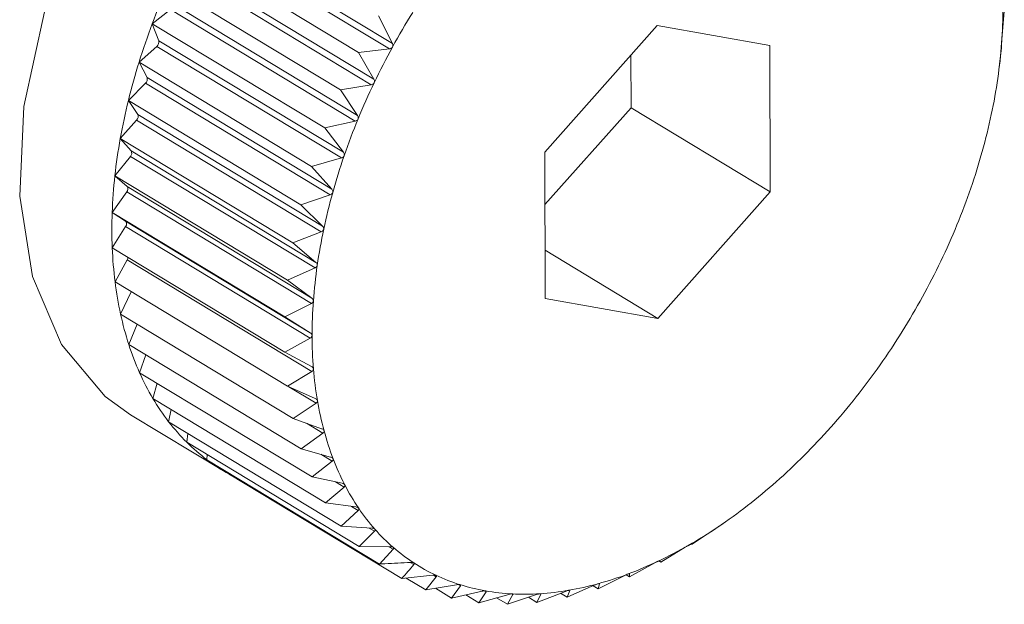
# Model space of a CAD drawing. Extents: x 19.1 to 29.8, y 0.6 to 8.7.
# Drawn here: x 24.3 to 24.3, y 4.7 to 4.7 of the extents above; entities that cross this region are included whole.
import ezdxf

# ---------------------------------------------------------------- set-up
doc = ezdxf.new("R2010")
doc.units = 0
doc.header["$MEASUREMENT"] = 0
doc.layers.get('0').update_dxf_attribs({"linetype": 'CONTINUOUS'})
doc.layers.add('D7', color=7, linetype='CONTINUOUS')

# ---------------------------------------------------------------- blocks, each defined once
blk = doc.blocks.new('A$C570E4B01')
at = {"lineweight": 15}
for p, q in [((4.620321474716469, 1.704232109076637), (4.622843747117393, 1.702707417948675)), ((4.620280693163657, 1.704157835624981), (4.622802965564581, 1.702633144497021)), ((4.620023314995684, 1.704010489874765), (4.622380148518978, 1.70258580507001)), ((4.620032290559941, 1.703668894448821), (4.622554562960865, 1.702144203320859)), ((4.620068664810866, 1.703744889524351), (4.62259093721179, 1.70222019839639)), ((4.619777896843907, 1.703497748842086), (4.6221347303672, 1.702073064037332)), ((4.619564082669292, 1.702977294230827), (4.619813555843614, 1.703170937172672)), ((4.619813555843614, 1.703170937172672), (4.622335828244537, 1.701646246044712)), ((4.61984524596263, 1.703248075503666), (4.622367518363554, 1.701723384375704)), ((4.631168709883589, 1.702764415196816), (4.631200907519023, 1.703145438138408)), ((4.622655302867592, 1.70308693025525), (4.622843747117393, 1.702707417948675)), ((4.619564082669292, 1.702977294230827), (4.621920916192586, 1.701552609426072)), ((4.619652918524089, 1.702745448069262), (4.619564082669292, 1.702977294230827)), ((4.626461183976538, 1.702952812574484), (4.624926030235876, 1.701224522176812)), ((4.627999674217769, 1.702680728758926), (4.626461183976538, 1.702952812574484)), ((4.619652918524089, 1.702745448069262), (4.622175190924999, 1.7012207569413)), ((4.619383499726801, 1.702453087014838), (4.61962615371791, 1.702667753552081)), ((4.61962615371791, 1.702667753552081), (4.622148426118834, 1.701143062424121)), ((4.622802965564581, 1.702633144497021), (4.622380148518978, 1.70258580507001)), ((4.628003010718352, 1.700680354545693), (4.627999674217769, 1.702680728758926)), ((4.631136551162903, 1.702423967067647), (4.631164319056758, 1.702645946305703)), ((4.631164319056758, 1.702645946305703), (4.631163286984354, 1.702690383829843)), ((4.622380148518978, 1.70258580507001), (4.62259093721179, 1.70222019839639)), ((4.626102511101529, 1.701829189581673), (4.626101312726981, 1.702547666165673)), ((4.619383499726801, 1.702453087014838), (4.621740333250095, 1.701028402210083)), ((4.619493146223171, 1.702240832519411), (4.619383499726801, 1.702453087014838)), ((4.631128127352262, 1.702351613289704), (4.631137289658078, 1.702423875179065)), ((4.619493146223171, 1.702240832519411), (4.622015418624095, 1.70071614139145)), ((4.619237522361693, 1.701929116727557), (4.619471510426187, 1.702163173118233)), ((4.619471510426187, 1.702163173118233), (4.621993782827111, 1.700638481990271)), ((4.622554562960865, 1.702144203320859), (4.6221347303672, 1.702073064037332)), ((4.6221347303672, 1.702073064037332), (4.622367518363554, 1.701723384375704)), ((4.619237522361693, 1.701929116727557), (4.621594355884987, 1.700504431922802)), ((4.619367145023595, 1.701738069283142), (4.619237522361693, 1.701929116727557)), ((4.624927228610424, 1.700506045592812), (4.626102511101529, 1.701829189581673)), ((4.626102511101529, 1.701829189581673), (4.628003010718352, 1.700680354545693)), ((4.619127261549828, 1.701409371099254), (4.61935080289728, 1.701661036032901)), ((4.61935080289728, 1.701661036032901), (4.62187307529819, 1.700136344904939)), ((4.619367145023595, 1.701738069283142), (4.621889417424519, 1.70021337815518)), ((4.622335828244537, 1.701646246044712), (4.621920916192586, 1.701552609426072)), ((4.621920916192586, 1.701552609426072), (4.622175190924999, 1.7012207569413)), ((4.619127261549828, 1.701409371099254), (4.621484095073122, 1.699984686294501)), ((4.619275873870542, 1.701240984692257), (4.619127261549828, 1.701409371099254)), ((4.619053556442573, 1.700897805707992), (4.619264949788338, 1.701165163862502)), ((4.619264949788338, 1.701165163862502), (4.621787222189248, 1.699640472734542)), ((4.619275873870542, 1.701240984692257), (4.621798146271466, 1.699716293564297)), ((4.622148426118834, 1.701143062424121), (4.621740333250095, 1.701028402210083)), ((4.624926030235876, 1.701224522176812), (4.62492936673646, 1.699224147963578)), ((4.621740333250095, 1.701028402210083), (4.622015418624095, 1.70071614139145)), ((4.619053556442573, 1.700897805707992), (4.621410389965867, 1.699473120903237)), ((4.619220027392608, 1.700753361860647), (4.619053556442573, 1.700897805707992)), ((4.619220027392608, 1.700753361860647), (4.621742299793532, 1.699228670732685)), ((4.619016967980308, 1.700398313875287), (4.619214604493372, 1.700679330493672)), ((4.619214604493372, 1.700679330493672), (4.621736876894296, 1.699154639365711)), ((4.621993782827111, 1.700638481990271), (4.621594355884987, 1.700504431922802)), ((4.626467856977705, 1.698952064148019), (4.628003010718352, 1.700680354545693)), ((4.621594355884987, 1.700504431922802), (4.621889417424519, 1.70021337815518)), ((4.619016967980308, 1.700398313875287), (4.621373801503601, 1.698973629070531)), ((4.619200030615197, 1.700278911892489), (4.619016967980308, 1.700398313875287)), ((4.619017774623309, 1.699914697035588), (4.619200150170478, 1.7002072334117)), ((4.619200030615197, 1.700278911892489), (4.621722303016121, 1.698754220764528)), ((4.619200150170478, 1.7002072334117), (4.621722422571402, 1.698682542283739)), ((4.62187307529819, 1.700136344904939), (4.621484095073122, 1.699984686294501)), ((4.619017774623309, 1.699914697035588), (4.621374608146603, 1.698490012230835)), ((4.621484095073122, 1.699984686294501), (4.621798146271466, 1.699716293564297)), ((4.624928268259374, 1.69988273177087), (4.626467856977705, 1.698952064148019)), ((4.619055970232559, 1.699450635805063), (4.619221696825782, 1.699752465560442)), ((4.619221696825782, 1.699752465560442), (4.621743969226706, 1.69822777443248)), ((4.621787222189248, 1.699640472734542), (4.621410389965867, 1.699473120903237)), ((4.619055970232559, 1.699450635805063), (4.621412803755852, 1.698025951000307)), ((4.621410389965867, 1.699473120903237), (4.621742299793532, 1.699228670732685)), ((4.619131264116369, 1.699009661969882), (4.619278070603123, 1.699316378115684)), ((4.621736876894296, 1.699154639365711), (4.621373801503601, 1.698973629070531)), ((4.62492936673646, 1.699224147963578), (4.626467856977705, 1.698952064148019)), ((4.619131264116369, 1.699009661969882), (4.621488097639663, 1.697584977165128)), ((4.621373801503601, 1.698973629070531), (4.621722303016121, 1.698754220764528)), ((4.619243083242857, 1.698595131607201), (4.619357258399781, 1.698873050444991)), ((4.619243083242857, 1.698595131607201), (4.621599916766151, 1.697170446802446)), ((4.621722422571402, 1.698682542283739), (4.621374608146603, 1.698490012230835)), ((4.619390576600942, 1.698210199543377), (4.619474906210591, 1.69845499669472)), ((4.621374608146603, 1.698490012230835), (4.621738308126815, 1.698296554510565)), ((4.619390576600942, 1.698210199543377), (4.621747410124236, 1.69678551473862)), ((4.621743969226706, 1.69822777443248), (4.621412803755852, 1.698025951000307)), ((4.619572621677101, 1.697857795343843), (4.619630410474478, 1.698065222109916)), ((4.621412803755852, 1.698025951000307), (4.621790193317018, 1.697859155087331)), ((4.621429542434903, 1.698018552959818), (4.621801352877149, 1.697793796869878)), ((4.619572621677101, 1.697857795343843), (4.621929455200394, 1.69643311053909)), ((4.621801352877149, 1.697793796869878), (4.621488097639663, 1.697584977165128)), ((4.619269046370981, 1.697634682377737), (4.620536046115525, 1.696868792353753)), ((4.619787832998377, 1.697540601017351), (4.619823013768602, 1.697706435561967)), ((4.619787832998377, 1.697540601017351), (4.62214466652167, 1.696115916212594)), ((4.621488097639663, 1.697584977165128), (4.621877563709141, 1.69744535136855)), ((4.621668524232085, 1.697520293207615), (4.62189413679851, 1.697383912427226)), ((4.620034572676694, 1.697261030604245), (4.620051857646466, 1.697381000476842)), ((4.62189413679851, 1.697383912427226), (4.621599916766151, 1.697170446802446)), ((4.620034572676694, 1.697261030604245), (4.622391406199988, 1.69583634579949)), ((4.620310962874093, 1.697021211804186), (4.620316065485049, 1.697090870716941)), ((4.621599916766151, 1.697170446802446), (4.621999754361717, 1.697058292650384)), ((4.621864449675947, 1.697096245515423), (4.622021614849125, 1.697001240572629)), ((4.620310962874093, 1.697021211804186), (4.622667796397387, 1.695596526999431)), ((4.622021614849125, 1.697001240572629), (4.621747410124236, 1.69678551473862)), ((4.620614900094274, 1.696822969783042), (4.620614875860248, 1.696837499119743)), ((4.620614900094274, 1.696822969783042), (4.622971733617568, 1.695398284978287)), ((4.621747410124236, 1.69678551473862), (4.622155835330112, 1.696700924683386)), ((4.622065440546741, 1.696719646592827), (4.622182816844024, 1.696648693669962)), ((4.622182816844024, 1.696648693669962), (4.621929455200394, 1.69643311053909)), ((4.621929455200394, 1.69643311053909), (4.622344618743902, 1.696375967253575)), ((4.622376515938733, 1.696328954814032), (4.62214466652167, 1.696115916212594)), ((4.622285218867766, 1.696384143077617), (4.622376515938733, 1.696328954814032)), ((4.627333188958723, 1.69613099801756), (4.627393108884696, 1.696172831354854)), ((4.62214466652167, 1.696115916212594), (4.622564667847335, 1.696085893483202)), ((4.622601237966144, 1.696044457410592), (4.622391406199988, 1.69583634579949)), ((4.622528402461491, 1.696088485822317), (4.622601237966144, 1.696044457410592)), ((4.626938427461191, 1.695867477193879), (4.627251682698692, 1.696076296898628)), ((4.627314283217792, 1.696118411947662), (4.627332761014948, 1.696131607996502)), ((4.626905605236253, 1.695860922267736), (4.626938427461191, 1.695867477193879)), ((4.622391406199988, 1.69583634579949), (4.622814307933844, 1.695832911008813)), ((4.622855272655976, 1.69579736665667), (4.622667796397387, 1.695596526999431)), ((4.622796229291644, 1.69583305784281), (4.622855272655976, 1.69579736665667)), ((4.626511104840411, 1.695622840390993), (4.626842270311265, 1.695824663823165)), ((4.623088370461595, 1.695618769766737), (4.623136686650817, 1.695589563062098)), ((4.626082079344506, 1.695419580106227), (4.626429893769291, 1.695612110159134)), ((4.626483577458423, 1.695639480447424), (4.626511104840411, 1.695622840390993)), ((4.626493481083138, 1.695642236050585), (4.626511104840411, 1.695622840390993)), ((4.626079463925585, 1.695464974749186), (4.626081047272102, 1.695464017630368)), ((4.626081047272102, 1.695464017630368), (4.626082079344506, 1.695419580106227)), ((4.622971733617568, 1.695398284978287), (4.623394550663171, 1.695445624405297)), ((4.623032902297702, 1.695405133543876), (4.623300904714789, 1.695243128477545)), ((4.623443338220248, 1.695422628137706), (4.623300904714789, 1.695243128477545)), ((4.623404392358729, 1.695446170562985), (4.623443338220248, 1.695422628137706)), ((4.62565461611657, 1.69525924327308), (4.626017691507265, 1.695440253568261)), ((4.625671442673486, 1.695327623356873), (4.62565461611657, 1.69525924327308)), ((4.625668810582788, 1.695329214432176), (4.625671442673486, 1.695327623356873)), ((4.626034403348363, 1.69544839981987), (4.626082079344506, 1.695419580106227)), ((4.623300904714789, 1.695243128477545), (4.623720737308467, 1.695314267761074)), ((4.623432478753877, 1.695265423275549), (4.623652804498228, 1.69513223833186)), ((4.623772893560677, 1.695297832359069), (4.623652804498228, 1.69513223833186)), ((4.623652804498228, 1.69513223833186), (4.624067716550179, 1.695225874950498)), ((4.6237417013865, 1.695316687749637), (4.623772893560677, 1.695297832359069)), ((4.624122844556972, 1.695216125497414), (4.624024754798064, 1.695066458482199)), ((4.62409925288069, 1.695230386454918), (4.624122844556972, 1.695216125497414)), ((4.624817352828678, 1.695071885041799), (4.625206333053761, 1.695223543652238)), ((4.62514096846801, 1.695198058803376), (4.625231968409885, 1.695143050151668)), ((4.625231968409885, 1.695143050151668), (4.625608800633266, 1.695310401982971)), ((4.625267784625599, 1.695234091272878), (4.625231968409885, 1.695143050151668)), ((4.625260590921918, 1.695238439802475), (4.625267784625599, 1.695234091272878)), ((4.625586424301467, 1.695300464615965), (4.62565461611657, 1.69525924327308)), ((4.623844404914557, 1.695175478375214), (4.624024754798064, 1.695066458482199)), ((4.624024754798064, 1.695066458482199), (4.624432847666803, 1.695181118696235)), ((4.624267658605753, 1.695134706189311), (4.624413924847893, 1.695046289552934)), ((4.624413924847893, 1.695046289552934), (4.624813351790031, 1.695180339620403)), ((4.624490527870726, 1.695178129391294), (4.624413924847893, 1.695046289552934)), ((4.624473438565623, 1.69518845972353), (4.624490527870726, 1.695178129391294)), ((4.624700559192767, 1.695142485751074), (4.624817352828678, 1.695071885041799)), ((4.624873145209939, 1.695184133214022), (4.624817352828678, 1.695071885041799)), ((4.624861260240202, 1.695191317572025), (4.624873145209939, 1.695184133214022))]:
    blk.add_line(p, q, dxfattribs=at)
at = {"lineweight": 15, "flags": 128}
blk.add_lwpolyline([(4.626057996115954, 1.708865534488684), (4.626038797696957, 1.708877028742375), (4.625191004831727, 1.709201386234113), (4.624225029642993, 1.709247468590252), (4.623186040057, 1.709013121051035), (4.622122618072019, 1.708509301446936), (4.621084488118164, 1.70775956782269), (4.620120191998275, 1.706798976889296), (4.619274819127192, 1.705672444811178), (4.618587898200794, 1.704432646976262), (4.618091548878134, 1.703137554953367), (4.617808979901902, 1.701847725806099), (4.617753403883363, 1.700623470511836), (4.617927419495381, 1.699522033887478), (4.618322889961341, 1.698594917885423), (4.618921323521782, 1.697885473419507), (4.619269046370981, 1.697634682377737)], dxfattribs=at)
at = {"lineweight": 15}
for centre, radius, start, end in [((4.628760142181243, 1.699503498277579), 0.009830298513891432, 156.0261049599521, 159.3060267185698), ((4.631544688109493, 1.697881514286987), 0.00992472811289381, 148.0588745850825, 151.2287121023258), ((4.624863415308688, 1.70318102135942), 0.006318369564017081, 355.7737542081181, 0.0573421543342733), ((4.628362695080817, 1.699653072495435), 0.009405638230030515, 159.3028312008664, 162.6807686043807), ((4.619577043876653, 1.702728128620707), 7.782625148337161e-05, 309.125340564398, 12.8582592402784), ((4.631455597039995, 1.697929871457319), 0.009823360521481089, 151.2258340541131, 154.4174447440419), ((4.624201949400508, 1.703229352043214), 0.006981598582843934, 351.7704958183776, 355.7782472771935), ((4.627861394107249, 1.699808838202292), 0.008880695068994653, 162.6773393790937, 166.1871403386188), ((4.61942276356104, 1.702218597475929), 7.38113560975181e-05, 311.332294083985, 17.53218563379604), ((4.623560853027278, 1.703321507905047), 0.007629284445705381, 347.997152707414, 351.7746918943707), ((4.631246155449041, 1.698029591710718), 0.009591391433297203, 154.4144869938637, 157.6573618673939), ((4.627275298712185, 1.69995238393288), 0.008277277402748561, 166.1834258629153, 169.8618324904917), ((4.619303266357612, 1.701711370680488), 6.923365764368633e-05, 313.3623769087645, 22.68288144554618), ((4.630919948565158, 1.698163122004118), 0.009238913049809153, 157.6542611298522, 160.9791165458454), ((4.622966215720702, 1.703447363831142), 0.008237094410728712, 344.4117163578758, 348.0010241839892), ((4.626627853530856, 1.700067611581698), 0.007619658697666309, 169.8577988445496, 173.7449643627143), ((4.619219296925316, 1.701210438789435), 6.429621225324693e-05, 315.2381452109606, 28.36461799426995), ((4.630486927638678, 1.698311863815166), 0.008781058292124708, 160.975811279229, 164.4152825711626), ((4.622442113315891, 1.703593012907257), 0.008781058291774937, 340.9758112790179, 344.4152825710871), ((4.625945416231154, 1.70014188152593), 0.006933192101368047, 173.740612220629, 177.8803640470106), ((4.619171308302334, 1.700719716299981), 5.920788384891331e-05, 316.9918929053822, 34.62908336341867), ((4.622009092390847, 1.703741754717694), 0.00923891304790945, 337.6542611296467, 340.9791165463238), ((4.629962825233228, 1.698457512891416), 0.008237094410421452, 164.4117163576635, 168.0010241839119), ((4.625255596474908, 1.700166910429557), 0.006242918632196918, 177.8757565986218, 182.3153748638055), ((4.61915947113517, 1.700243004901683), 5.41699493210287e-05, 318.6729161415594, 41.51821531925505), ((4.629368187926922, 1.698583368817486), 0.007629284445666561, 167.9971527075714, 171.7746918945514), ((4.621682885505443, 1.703875285011685), 0.00959139143302348, 334.4144869937492, 337.6573618673758), ((4.624585518181384, 1.700139360259541), 0.005572274391366068, 182.3106802713355, 187.0998249994086), ((4.619151429579496, 1.69979250412044), 8.087380409084184e-05, 330.3253353992421, 354.8291326870122), ((4.628727091552214, 1.698675524679462), 0.006981598581321229, 171.7704958180085, 175.7782472776909), ((4.621473443913665, 1.703975005265471), 0.009823360522116825, 331.2258340542356, 334.4174447439682), ((4.623960122429345, 1.70006107818995), 0.004941998449470675, 187.0953743797153, 192.2836299229708), ((4.621384352846484, 1.704023362434498), 0.00992472811087606, 328.0588745847621, 331.2287121026507), ((4.628065625644673, 1.698723855363099), 0.006318369563146351, 175.7737542076607, 180.0573421544698), ((4.623400625480436, 1.699938970951196), 0.004369331944330499, 192.2799831034276, 197.9123510161543), ((4.62741024943066, 1.698722736825209), 0.00566299257679525, 180.0526614507374, 184.6607620571908), ((4.621412668522659, 1.704005127035924), 0.009891052268865438, 324.8847069905671, 328.0617366176186), ((4.622923235820018, 1.699784522184538), 0.003867579725954702, 197.9103429279293, 204.0200489736709), ((4.621549187384623, 1.703908521831865), 0.009723810775588149, 321.6742557188811, 324.88761672763), ((4.622538216401288, 1.699612985784359), 0.003446076834692231, 204.0207589073305, 210.619214119037), ((4.626786130374462, 1.698671447098238), 0.005036769735952087, 184.6561352785062, 189.6387892737989), ((4.622249354732837, 1.69944231038364), 0.003110560683059991, 210.6237744375343, 217.6887658411616), ((4.626215577430749, 1.698574221566444), 0.00445799227557585, 189.6346539310859, 195.0398732472627), ((4.621779128659362, 1.703726123519951), 0.009430311407474445, 318.3975712350162, 321.6772767337087), ((4.622053875632339, 1.699291868552191), 0.002863893712672958, 217.6979541848589, 225.1631806409355), ((4.625716674636344, 1.698439958698621), 0.003941339133323641, 195.0369239853127, 200.9049056010741), ((4.622083183320733, 1.703455475226088), 0.00902324940792344, 315.0231312048522, 318.4007662118996), ((4.621942801288505, 1.699181077671197), 0.002707012592179711, 225.1768800122447, 232.9279439914775), ((4.622438857674204, 1.703099367226438), 0.00851994345936228, 311.5171541482135, 315.0265597391434), ((4.621901732797063, 1.699128006920404), 0.002639911856401241, 232.9447772314893, 240.8266945644883), ((4.625302207002612, 1.698281596335459), 0.003497647737393738, 200.9041113500207, 207.2585851228788), ((4.621904827542501, 1.699134091335566), 0.002646733014910668, 240.8324028798702, 244.7452107358474), ((4.624978950692615, 1.698115201168061), 0.003134079349384556, 207.2610888297346, 214.0981463318242), ((4.622822019750792, 1.702665765935807), 0.007941304563391602, 307.8429579296106, 311.5208678146186), ((4.624747374629727, 1.697958833677323), 0.002854654693565511, 214.104966743923, 221.3813906345617), ((4.623208543052066, 1.702167395072989), 0.007310611696996576, 303.9604328223931, 307.846990713036), ((4.624601772627024, 1.697831266190033), 0.00266107499631887, 221.3929242668772, 229.0182399190824), ((4.623575935617545, 1.70162099661721), 0.006652183045470446, 299.8257605525307, 303.9647841706883), ((4.62453081579222, 1.697750641809222), 0.002553675439982637, 229.0337579736094, 236.8714975164975), ((4.623904843525757, 1.701046320928803), 0.005990040839206041, 295.3916061977263, 299.8303674896171), ((4.624518486306719, 1.697733166072382), 0.002532302262450332, 236.8890207443252, 244.770820249837), ((4.624180326577751, 1.700464913872359), 0.005346670912805271, 290.6081457196807, 295.3963009098315), ((4.624545327722537, 1.697791921055437), 0.002596893611541755, 244.7876480988663, 252.5381466772747), ((4.624538714023181, 1.699369029775884), 0.004192499159245314, 279.7979653075567, 285.4291090062065), ((4.624392819561315, 1.69989878258342), 0.004741974500291578, 285.425459087347, 290.6125976069339), ((4.624589925355401, 1.697935883349862), 0.002747604207714044, 252.5518353712233, 260.0161344680734), ((4.624630514718213, 1.698169213533145), 0.002984438032359763, 260.0253102317544, 267.0891353399432), ((4.624620521432369, 1.69889454864596), 0.00371101730534651, 273.6915612511069, 279.7999790631371), ((4.624646607245204, 1.6984908663018), 0.003306493013393628, 267.0936841896001, 273.6908600369904)]:
    blk.add_arc(centre, radius, start, end, dxfattribs=at)
for points, knots in [([(4.631164604113629, 1.702715388894907), (4.63116466497987, 1.70271621454515), (4.631165040264555, 1.702721305279065), (4.631165865437005, 1.70273183746219), (4.631167226446344, 1.702748104991173), (4.631168177033111, 1.702758556572881), (4.631168709883589, 1.702764415196816)], [0, 0, 0, 0, 0.055031815016444, 0.3393111423640047, 0.6296515051344671, 1, 1, 1, 1]), ([(4.622845187663067, 1.702658429619875), (4.622844716205272, 1.702657611913686), (4.622841833638027, 1.702652612329187), (4.622834378882963, 1.702644621687289), (4.622820292942542, 1.702636370486951), (4.622809186586771, 1.702634302719286), (4.622802965564581, 1.702633144497021)], [0, 0, 0, 0, 0.05557761604353727, 0.3398103025220074, 0.630206806965695, 1, 1, 1, 1]), ([(4.622843747117393, 1.702707417948675), (4.622846280938212, 1.7027010609039), (4.622850856896754, 1.702689580386746), (4.622850998012289, 1.702672080638395), (4.622847006831172, 1.702662703631054), (4.622845187663067, 1.702658429619875)], [0, 0, 0, 0, 0.4030671122043846, 0.7279198210661104, 1, 1, 1, 1]), ([(4.631163286984354, 1.702690383829841), (4.631163268535268, 1.702691652348651), (4.631163235181084, 1.702693945709374), (4.631163739487839, 1.702703179719368), (4.631164333196672, 1.70271156334101), (4.631164604113629, 1.702715388894907)], [0, 0, 0, 0, 0.4022570144773494, 0.7272422224041837, 1, 1, 1, 1]), ([(4.62259093721179, 1.70222019839639), (4.622593846939886, 1.702214041889114), (4.622599101988193, 1.702202923069052), (4.622600279973007, 1.702185579414111), (4.622596844867296, 1.702176051183903), (4.622595279088024, 1.702171708055406)], [0, 0, 0, 0, 0.4030357796939004, 0.7278936109573017, 1, 1, 1, 1]), ([(4.622595279088024, 1.702171708055406), (4.622594856324291, 1.702170870415967), (4.62259227064488, 1.702165747301274), (4.622585291164775, 1.702157394851268), (4.622571696724499, 1.702148401362752), (4.622560714583777, 1.702145710565341), (4.622554562960865, 1.702144203320859)], [0, 0, 0, 0, 0.05555650232480489, 0.3397909886810885, 0.6301853180104591, 1, 1, 1, 1]), ([(4.622374817776254, 1.701675707112349), (4.622374446919686, 1.701674856197252), (4.622372177461521, 1.701669649019207), (4.622365717011824, 1.701661004315657), (4.622352687409567, 1.701651354845714), (4.622341881467612, 1.701648080341489), (4.622335828244537, 1.701646246044712)], [0, 0, 0, 0, 0.05552052948177374, 0.3397580832177163, 0.6301487072857672, 1, 1, 1, 1]), ([(4.622367518363554, 1.701723384375704), (4.622370800595199, 1.701717464109217), (4.622376728816654, 1.701706771186096), (4.622378965810036, 1.701689697154389), (4.622376116594076, 1.701680087625343), (4.622374817776254, 1.701675707112349)], [0, 0, 0, 0, 0.4029823954420584, 0.7278489546782668, 1, 1, 1, 1]), ([(4.622185481571471, 1.701174201657375), (4.62218516540414, 1.701173344251396), (4.622183229065207, 1.701168093144213), (4.622177327461209, 1.701159228020504), (4.622164931796128, 1.701149013842738), (4.6221543526948, 1.701145199357608), (4.622148426118834, 1.701143062424121)], [0, 0, 0, 0, 0.05546822423207637, 0.3397102398299888, 0.6300954777553673, 1, 1, 1, 1]), ([(4.622175190924999, 1.7012207569413), (4.622178839337032, 1.701215106809126), (4.622185429618831, 1.7012049007351), (4.62218873972693, 1.701188207868082), (4.622186501829766, 1.701178587560042), (4.622185481571471, 1.701174201657375)], [0, 0, 0, 0, 0.4029047714688889, 0.7277840226780391, 1, 1, 1, 1]), ([(4.622015418624095, 1.70071614139145), (4.622019424003646, 1.700710793221242), (4.622026660105909, 1.700701131238864), (4.622031049305455, 1.700684928245801), (4.622029443590399, 1.700675367732954), (4.622028711436521, 1.700671008449813)], [0, 0, 0, 0, 0.4027995407092168, 0.7276959995910236, 1, 1, 1, 1]), ([(4.622028711436521, 1.700671008449813), (4.622028452283267, 1.700670151417), (4.622026863393991, 1.700664896880435), (4.622021556214712, 1.700655884906867), (4.622009858831341, 1.700645201562564), (4.621999555481644, 1.700640894888956), (4.621993782827111, 1.700638481990271)], [0, 0, 0, 0, 0.05539731953027938, 0.3396453870453188, 0.6300233261760143, 1, 1, 1, 1]), ([(4.621905700486771, 1.700169957093808), (4.621905500189634, 1.70016910733103), (4.621904270398211, 1.700163889927847), (4.621899588724226, 1.700154805860208), (4.621888648737873, 1.700143752424523), (4.621878667943314, 1.700139005051263), (4.62187307529819, 1.700136344904939)], [0, 0, 0, 0, 0.05530449914856166, 0.3395604951522214, 0.6299288840986355, 1, 1, 1, 1]), ([(4.621889417424519, 1.70021337815518), (4.621893767712926, 1.70020836146811), (4.621901628370047, 1.700199296676688), (4.621907094477315, 1.700183688616637), (4.621906137102563, 1.700174257983548), (4.621905700486771, 1.700169957093808)], [0, 0, 0, 0, 0.4026617773773105, 0.727580766948099, 1, 1, 1, 1]), ([(4.621817384909853, 1.699674860892724), (4.621817244801967, 1.69967402528604), (4.621816382977052, 1.69966888534214), (4.62181235316573, 1.699659804566524), (4.621802224035157, 1.699648482884424), (4.621792610129766, 1.699643349594583), (4.621787222189248, 1.699640472734542)], [0, 0, 0, 0, 0.05518497683086953, 0.339451192150548, 0.6298072912182602, 1, 1, 1, 1]), ([(4.621798146271466, 1.699716293564297), (4.621802826617703, 1.699711635351962), (4.621811285667683, 1.699703216305839), (4.621817818375312, 1.699688303803352), (4.621817520699899, 1.699679072101432), (4.621817384909853, 1.699674860892724)], [0, 0, 0, 0, 0.4024843712279783, 0.7274323802375414, 1, 1, 1, 1]), ([(4.621742299793532, 1.699228670732685), (4.621747292610003, 1.699224395253241), (4.621756319144829, 1.699216665595184), (4.621763900129544, 1.699202544098739), (4.62176426867061, 1.69919357880563), (4.621764436840614, 1.699189487827597)], [0, 0, 0, 0, 0.4022570144763618, 0.7272422224022476, 1, 1, 1, 1]), ([(4.621764436840614, 1.699189487827597), (4.621764357717687, 1.699188673213349), (4.621763869867344, 1.699183650524372), (4.621760513369075, 1.699174648505091), (4.621751242523892, 1.699163162401184), (4.621742037026742, 1.699157700839043), (4.621736876894296, 1.699154639365711)], [0, 0, 0, 0, 0.05503181501554387, 0.3393111423571593, 0.6296515051205508, 1, 1, 1, 1]), ([(4.621722303016121, 1.698754220764528), (4.621727588209858, 1.698750349205545), (4.62173714688543, 1.698743347196146), (4.621745749769055, 1.698730106194345), (4.621746786149238, 1.698721472891888), (4.621747259245829, 1.698717531880531)], [0, 0, 0, 0, 0.4019790616123197, 0.7270097600527261, 1, 1, 1, 1]), ([(4.621747259245829, 1.698717531880531), (4.621747241324577, 1.698716744873492), (4.621747130505774, 1.698711878294136), (4.621744463557768, 1.698703029923829), (4.62173609205221, 1.698691484580356), (4.621727333449336, 1.698685754880307), (4.621722422571402, 1.698682542283739)], [0, 0, 0, 0, 0.05484458873862686, 0.33913996948352, 0.6294611152205386, 1, 1, 1, 1]), ([(4.621738308126815, 1.698296554510565), (4.621743871605922, 1.698293098934146), (4.621753929703964, 1.698286851669483), (4.621763511163316, 1.698274569616025), (4.621765208398507, 1.698266340100117), (4.62176598285739, 1.698262584921256)], [0, 0, 0, 0, 0.4022674523941058, 0.7272509523073075, 1, 1, 1, 1]), ([(4.62176598285739, 1.698262584921256), (4.621766025958628, 1.698261826101911), (4.62176629168021, 1.698257147938131), (4.621764318445251, 1.698248522120355), (4.621756878386456, 1.698237031006242), (4.621748606166896, 1.69823109937227), (4.621743969226706, 1.69822777443248)], [0, 0, 0, 0, 0.05503884632564835, 0.3393175713189605, 0.6296586561905788, 1, 1, 1, 1]), ([(4.621790193317018, 1.697859155087331), (4.621796011182774, 1.697856131511486), (4.621806526028074, 1.697850666890321), (4.621817045157421, 1.69783941887987), (4.621819393808686, 1.69783165223121), (4.621820465177272, 1.697828109370837)], [0, 0, 0, 0, 0.4024919885882851, 0.7274387514547775, 1, 1, 1, 1]), ([(4.621820465177272, 1.697828109370837), (4.621820569267719, 1.697827385354655), (4.62182120949317, 1.697822932173453), (4.621819936387247, 1.69781460075931), (4.621813454022337, 1.697803268367453), (4.621805699006181, 1.697797198560373), (4.621801352877164, 1.697793796869878)], [0, 0, 0, 0, 0.05519010862299085, 0.3394558849339312, 0.6298125115009359, 1, 1, 1, 1]), ([(4.621877563709141, 1.69744535136855), (4.621883610194978, 1.697442772217471), (4.621894535676567, 1.697438111912565), (4.62190594412791, 1.697427965179633), (4.621908929897124, 1.697420717271285), (4.621910291562166, 1.697417411850557)], [0, 0, 0, 0, 0.4026673962771253, 0.7275854668261602, 1, 1, 1, 1]), ([(4.621910291562166, 1.697417411850557), (4.621910456024885, 1.697416728812998), (4.621911465740006, 1.697412535319428), (4.621910893589849, 1.697404567879142), (4.621905387990545, 1.697393497760769), (4.621898177249257, 1.697387354646322), (4.62189413679851, 1.697383912427226)], [0, 0, 0, 0, 0.05530828487049522, 0.3395639573716309, 0.629932735728096, 1, 1, 1, 1]), ([(4.621999754361717, 1.697058292650384), (4.62200600200692, 1.697056166743517), (4.622017288914783, 1.697052326110104), (4.622029531352048, 1.697043339511669), (4.622033135166326, 1.697036662499462), (4.62203477837901, 1.697033618016532)], [0, 0, 0, 0, 0.402803685249342, 0.7276994663622842, 1, 1, 1, 1]), ([(4.62203477837901, 1.697033618016532), (4.622035002049905, 1.697032981692219), (4.622036373335227, 1.697029080504402), (4.622036497444903, 1.697021543806033), (4.622031980333425, 1.697010837711668), (4.622025336931607, 1.697004686754404), (4.622021614849125, 1.697001240572629)], [0, 0, 0, 0, 0.05540011206678724, 0.3396479411584122, 0.6300261676897454, 1, 1, 1, 1]), ([(4.622155835330112, 1.696700924683386), (4.622162255173684, 1.696699257222431), (4.622173851563637, 1.696696245228875), (4.622186866139948, 1.69668846879223), (4.622191064281459, 1.696682410663506), (4.62219297820797, 1.696679648771577)], [0, 0, 0, 0, 0.4029077807246847, 0.7277865398813793, 1, 1, 1, 1]), ([(4.62219297820797, 1.696679648771577), (4.622193259405044, 1.696679064440298), (4.622194981518184, 1.696675485866278), (4.622195791752311, 1.696668443372433), (4.622192267393594, 1.696658200431864), (4.622186210179514, 1.696652107189177), (4.622182816844024, 1.696648693669962)], [0, 0, 0, 0, 0.05547025192399777, 0.3397120945113798, 0.6300975412082948, 1, 1, 1, 1]), ([(4.622344618743902, 1.696375967253575), (4.622351180534231, 1.69637475981896), (4.622363032116191, 1.696372579010127), (4.622376750982532, 1.696366053548786), (4.622381515259143, 1.696360657721288), (4.622383687052825, 1.696358198035382)], [0, 0, 0, 0, 0.4029844921296533, 0.7278507085615303, 1, 1, 1, 1]), ([(4.622383687052825, 1.696358198035382), (4.622384023602443, 1.696357670501365), (4.622386083074524, 1.696354442324894), (4.622387563967301, 1.696347953712495), (4.622385029124608, 1.696338269650219), (4.622379572563965, 1.696332299268603), (4.622376515938733, 1.696328954814032)], [0, 0, 0, 0, 0.05552194231399496, 0.3397593755619184, 0.630150145138422, 1, 1, 1, 1]), ([(4.622564667847335, 1.696085893483202), (4.62257134026428, 1.696085144046515), (4.622583390809986, 1.696083790545808), (4.622597740657831, 1.696078547345932), (4.622603038611636, 1.696073852313409), (4.622605453504114, 1.696071712242142)], [0, 0, 0, 0, 0.4030371067934192, 0.7278947210917033, 1, 1, 1, 1]), ([(4.622605453504114, 1.696071712242142), (4.622605842766468, 1.696071245810346), (4.622608223514412, 1.696068393090229), (4.622610354409439, 1.696062513797573), (4.62260879836122, 1.696053480184268), (4.622603952411389, 1.696047696900699), (4.622601237966144, 1.696044457410592)], [0, 0, 0, 0, 0.05555739659723914, 0.3397918067119222, 0.6301862281648762, 1, 1, 1, 1]), ([(4.627251682698692, 1.696076296898628), (4.627256909888679, 1.696079840086659), (4.627266357183721, 1.696086243822265), (4.627280911738772, 1.69609606808973), (4.627288800336679, 1.696101378993559), (4.627292398825837, 1.696103801633175)], [0, 0, 0, 0, 0.4024919885854101, 0.7274387514543715, 1, 1, 1, 1]), ([(4.627292398825837, 1.696103801633175), (4.627293083704394, 1.696104262320064), (4.627297296163185, 1.69610709585093), (4.627304090657113, 1.696111656937553), (4.627311243498802, 1.696116435980528), (4.627313191502033, 1.69611770227862), (4.627314283217792, 1.696118411947662)], [0, 0, 0, 0, 0.05519010862235678, 0.3394558849344688, 0.6298125115014203, 1, 1, 1, 1]), ([(4.622814307933844, 1.695832911008813), (4.622821058820556, 1.695832613964857), (4.622833250586858, 1.695832077518221), (4.622848153224759, 1.695828138097625), (4.622853948375628, 1.69582417712107), (4.622856589785236, 1.695822371721734)], [0, 0, 0, 0, 0.4030677558484838, 0.7279203594829737, 1, 1, 1, 1]), ([(4.622856589785236, 1.695822371721734), (4.622857028680251, 1.695821970173359), (4.622859712135714, 1.695819515059616), (4.622862467358665, 1.695814295864558), (4.622861871975466, 1.695805999407037), (4.622857641998728, 1.695800466058747), (4.622855272655976, 1.69579736665667)], [0, 0, 0, 0, 0.05557804977152703, 0.339810699277603, 0.6302072484063947, 1, 1, 1, 1]), ([(4.626842270311265, 1.695824663823165), (4.62684777401936, 1.695828053418071), (4.626857724058645, 1.695834181396128), (4.626872803263545, 1.695843191733942), (4.626880829835478, 1.695847831700613), (4.626884492409751, 1.695849948946019)], [0, 0, 0, 0, 0.4022674523910874, 0.7272509523043711, 1, 1, 1, 1]), ([(4.626884492409751, 1.695849948946019), (4.626885182642418, 1.695850343245212), (4.626889437965396, 1.695852774121821), (4.626896200770368, 1.695856527729067), (4.626903093925556, 1.695860103275855), (4.626904703179285, 1.695860628087756), (4.626905605236253, 1.695860922267736)], [0, 0, 0, 0, 0.0550388463245766, 0.3393175713201795, 0.6296586561920627, 1, 1, 1, 1]), ([(4.622667796397387, 1.695596526999431), (4.622692476989279, 1.695597732767066), (4.622833857227683, 1.69560463988325), (4.622975074205506, 1.695612476550709), (4.623091639091648, 1.695618945179794)], [0, 0, 0, 0, 0.1745688943168392, 1, 1, 1, 1]), ([(4.623091639091648, 1.695618945179794), (4.623098435693514, 1.695619091400308), (4.623110709857663, 1.695619355463826), (4.623126082819574, 1.695616731405172), (4.623132334941438, 1.695613532249805), (4.623135184597452, 1.695612074106071)], [0, 0, 0, 0, 0.4030776333103887, 0.727928622164219, 1, 1, 1, 1]), ([(4.623135184597452, 1.695612074106071), (4.623135669631814, 1.695611740674716), (4.623138634886622, 1.695609702243996), (4.623141983951548, 1.695605188876536), (4.623142323831509, 1.695597710749778), (4.623138710546662, 1.695592488295864), (4.623136686650817, 1.695589563062098)], [0, 0, 0, 0, 0.05558470585584795, 0.3398167880296057, 0.6302140229170747, 1, 1, 1, 1]), ([(4.626429893769291, 1.695612110159134), (4.626435649568712, 1.695615308506378), (4.626446059573759, 1.695621093073989), (4.626461579795127, 1.695629202896678), (4.626469688253103, 1.695633134508549), (4.626473389753677, 1.695634929284283)], [0, 0, 0, 0, 0.4019644629058973, 0.726997551016796, 1, 1, 1, 1]), ([(4.626473389753691, 1.695634929284283), (4.626474079340845, 1.695635254298249), (4.626478344160979, 1.695637264379323), (4.626485014261441, 1.695640188217183), (4.626491566269529, 1.695642551286648), (4.626492793164068, 1.695642349302808), (4.626493481083138, 1.695642236050585)], [0, 0, 0, 0, 0.05483475581075505, 0.3391309804300173, 0.6294511174938968, 1, 1, 1, 1]), ([(4.623136686650817, 1.695589563062098), (4.623109558183522, 1.695557467175068), (4.623055050937332, 1.695492979255494), (4.622999590953107, 1.695429946225449), (4.622971733617568, 1.695398284978287)], [0, 0, 0, 0, 0.4977038682990415, 1, 1, 1, 1]), ([(4.626062219597067, 1.695460379077423), (4.626062908187954, 1.695460634712244), (4.626067153851345, 1.69546221088674), (4.626073671815227, 1.695464288385873), (4.626079795112055, 1.695465435431572), (4.626080597496362, 1.695464526904392), (4.626081047272102, 1.695464017630368)], [0, 0, 0, 0, 0.05503181501496553, 0.3393111423562188, 0.6296515051220943, 1, 1, 1, 1]), ([(4.623394550663171, 1.695445624405297), (4.623401359871671, 1.695446201315246), (4.623413656974741, 1.695447243186869), (4.623429414157222, 1.695445936046067), (4.623436079584657, 1.695443520764787), (4.623439117666017, 1.695442419886989)], [0, 0, 0, 0, 0.4030671122098379, 0.7279198210669284, 1, 1, 1, 1]), ([(4.623439117666017, 1.695442419886989), (4.623439644961486, 1.695442157236256), (4.623442868929082, 1.695440551348277), (4.623446776778032, 1.695436784140549), (4.623448019439628, 1.695430199365815), (4.623445018911333, 1.695425346424237), (4.623443338220248, 1.695422628137706)], [0, 0, 0, 0, 0.05557761604457956, 0.3398103025238636, 0.6302068069668603, 1, 1, 1, 1]), ([(4.625608800633266, 1.695310401982971), (4.625615001221924, 1.695313121104219), (4.625626207890512, 1.695318035523217), (4.625642344082841, 1.695324108441438), (4.625650424955872, 1.695326524588491), (4.62565411119305, 1.695327626757908)], [0, 0, 0, 0, 0.4024843712263586, 0.7274323802370601, 1, 1, 1, 1]), ([(4.62565411119305, 1.695327626757908), (4.625654792893094, 1.695327810454055), (4.625658986133836, 1.695328940397021), (4.625665292352259, 1.695330161169611), (4.625670911055998, 1.695330102582066), (4.625671251742084, 1.695328513775154), (4.625671442673486, 1.695327623356873)], [0, 0, 0, 0, 0.0551849768299606, 0.339451192148947, 0.6298072912145781, 1, 1, 1, 1]), ([(4.626017691507265, 1.695440253568261), (4.626023683408498, 1.695443229775277), (4.626034516193052, 1.695448610473008), (4.626050389561492, 1.695455738414077), (4.626058512840736, 1.69545892499826), (4.626062219597067, 1.695460379077423)], [0, 0, 0, 0, 0.4022570144750652, 0.7272422224021533, 1, 1, 1, 1]), ([(4.623720737308467, 1.695314267761074), (4.623727525907448, 1.695315259437676), (4.623739786302359, 1.695317050432665), (4.623755838626543, 1.695317051722892), (4.623762870589239, 1.695315436487261), (4.623766075876766, 1.695314700235539)], [0, 0, 0, 0, 0.4030357796925025, 0.7278936109583781, 1, 1, 1, 1]), ([(4.623766075876766, 1.695314700235539), (4.6237666411999, 1.695314510438562), (4.623770098791702, 1.695313349614908), (4.623774526066548, 1.695310363191078), (4.623776632197043, 1.695304740064342), (4.623774235862435, 1.695300312467872), (4.623772893560677, 1.695297832359069)], [0, 0, 0, 0, 0.05555650232564318, 0.3397909886814182, 0.6301853180089549, 1, 1, 1, 1]), ([(4.624067716550179, 1.695225874950498), (4.62407445146237, 1.69522726224451), (4.624086615762486, 1.695229767913506), (4.624102871856458, 1.695231059164641), (4.624110220839405, 1.695230254144557), (4.62411357088029, 1.695229887175381)], [0, 0, 0, 0, 0.4029823954424374, 0.7278489546795093, 1, 1, 1, 1]), ([(4.62411357088029, 1.695229887175381), (4.624114169673213, 1.695229771696432), (4.624117833988699, 1.695229065022575), (4.6241227373337, 1.695226888030742), (4.624125661091391, 1.695222287605775), (4.624123855823605, 1.695218337980441), (4.624122844556972, 1.695216125497414)], [0, 0, 0, 0, 0.05552052948190628, 0.3397580832194362, 0.6301487072867376, 1, 1, 1, 1]), ([(4.625206333053761, 1.695223543652238), (4.625212713460023, 1.695225972890521), (4.625224242393578, 1.695230362348751), (4.6252405491582, 1.695235315269947), (4.625248530541349, 1.695236941156807), (4.625252170493034, 1.695237682651047)], [0, 0, 0, 0, 0.4026617773798079, 0.7275807669475673, 1, 1, 1, 1]), ([(4.625252170493034, 1.695237682651047), (4.625252839575516, 1.695237792581105), (4.625256947631549, 1.69523846753351), (4.62526298419187, 1.695238827865067), (4.625268026102454, 1.695237582961791), (4.625267871343404, 1.695235345188351), (4.625267784625599, 1.695234091272878)], [0, 0, 0, 0, 0.05530449915078976, 0.3395604951517258, 0.6299288841034965, 1, 1, 1, 1]), ([(4.624432847666803, 1.695181118696235), (4.624439496197944, 1.695182879374437), (4.624451505722512, 1.695186059762346), (4.624467872619142, 1.695188612654807), (4.624475486746, 1.69518862194824), (4.62447895802979, 1.695188626185121)], [0, 0, 0, 0, 0.4029047714707745, 0.7277840226781385, 1, 1, 1, 1]), ([(4.62447895802979, 1.695188626185121), (4.624479585441726, 1.695188585863038), (4.624483427970638, 1.69518833891399), (4.624488760363285, 1.695186993801657), (4.624492449731768, 1.695183469432079), (4.624491217939685, 1.695180046801697), (4.624490527870726, 1.695178129391294)], [0, 0, 0, 0, 0.05546822423235525, 0.3397102398293192, 0.6300954777574439, 1, 1, 1, 1]), ([(4.624813351790031, 1.695180339620403), (4.624819881868085, 1.69518244852763), (4.624831679080323, 1.695186258470786), (4.624848062925331, 1.69519003504208), (4.624855888363122, 1.695190856656387), (4.624859456508425, 1.695191231285808)], [0, 0, 0, 0, 0.4027995407123017, 0.7276959995931452, 1, 1, 1, 1]), ([(4.624859456508425, 1.695191231285808), (4.624860107427175, 1.695191266318707), (4.624864098261973, 1.69519148110821), (4.624869809369834, 1.695190983942306), (4.624874206562104, 1.695188580887013), (4.62487352632575, 1.695185730307385), (4.624873145209939, 1.695184133214021)], [0, 0, 0, 0, 0.05539731952996983, 0.3396453870470548, 0.630023326176934, 1, 1, 1, 1])]:
    blk.add_open_spline(points, degree=3, knots=knots, dxfattribs=at)

msp = doc.modelspace()

# ---------------------------------------------------------------- block references
at = {"layer": 'D7', "color": 7, "linetype": 'Continuous'}
msp.add_blockref('A$C570E4B01', (19.64027366799572, 3.000850391930379), dxfattribs=at)

doc.saveas('drawing.dxf')
